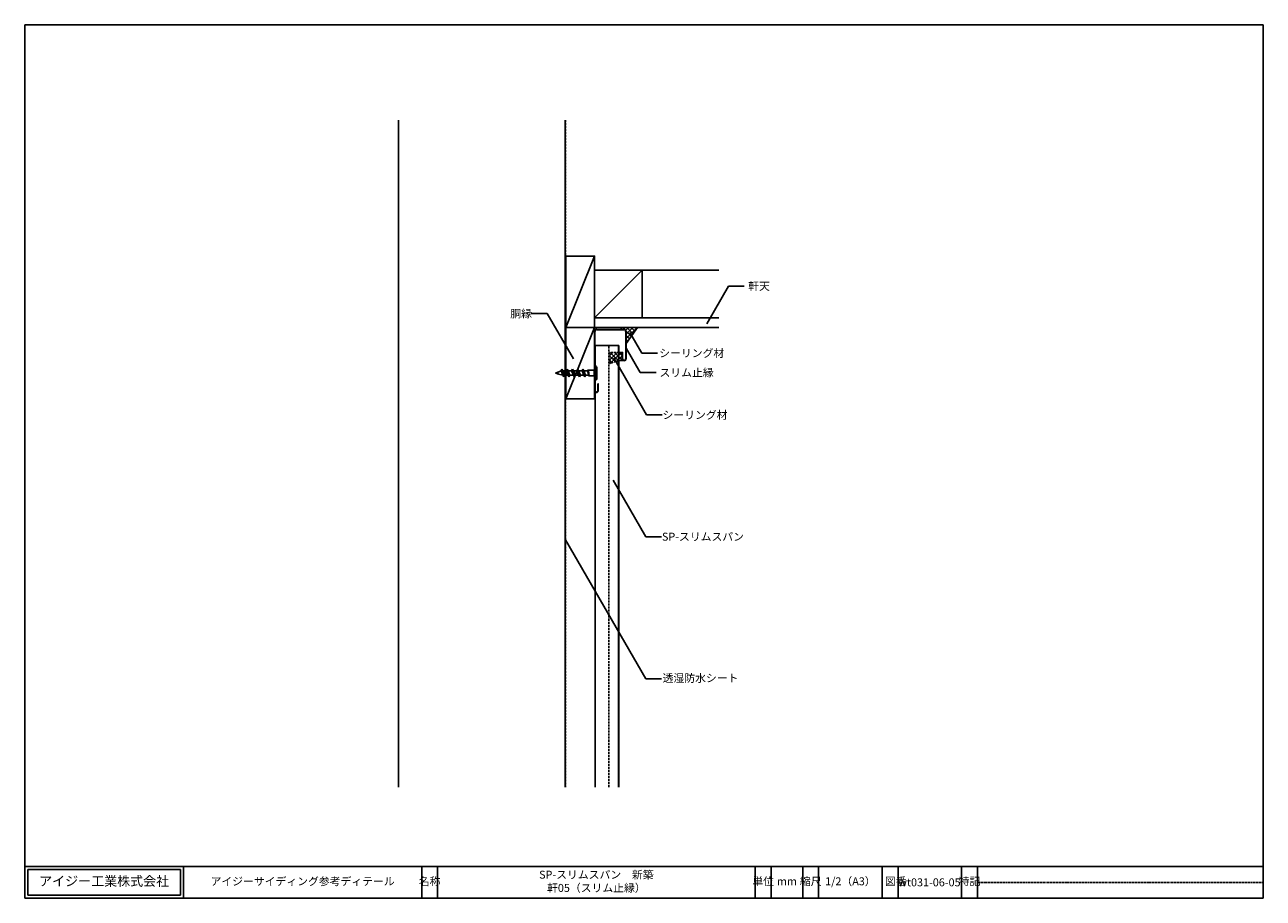
# Model space of a CAD drawing. Units: millimetres. Extents: x 30 to 810, y 22 to 572.
import ezdxf

# ---------------------------------------------------------------- set-up
doc = ezdxf.new("R2010")
doc.units = ezdxf.units.MM
doc.header["$LTSCALE"] = 0.2
doc.linetypes.add('DASHED2', pattern=[9.525, 6.35, -3.175])
doc.linetypes.add('実線', pattern=[0])
for name, color, linetype in [('3-文字', 254, 'Continuous'), ('BISUKUGI', 6, 'Continuous'), ('BOUSUISI', 1, 'DASHED2'), ('DOUBUTI', 7, 'Continuous'), ('KUTAI', 2, 'Continuous'), ('MOJI', 7, 'Continuous'), ('SEIHIN', 4, 'Continuous'), ('SI-RINGU', 9, 'Continuous'), ('WAKU', 7, 'Continuous')]:
    doc.layers.add(name, color=color, linetype=linetype)
doc.layers.add('GR1-03', color=1, linetype='実線', lineweight=20)
doc.styles.add('CAD-DL', font='txt', dxfattribs={"height": 5})
doc.styles.add('WAKU', font='txt', dxfattribs={"height": 5})

# ---------------------------------------------------------------- blocks, each defined once
blk = doc.blocks.new('胴縁18×45')
at = {"color": 0}
blk.add_line((0, 0), (18, 45), dxfattribs=at)
blk.add_lwpolyline([(0, 45), (18, 45), (18, 0), (0, 0)], close=True, dxfattribs=at)
blk = doc.blocks.new('平頭L25')
at = {"layer": 'BISUKUGI'}
for p, q in [((3.75, 0), (-3.75, 0)), ((3.75, 1), (-3.72, 1)), ((-1.71, -0.58), (-2.58, 0)), ((1.71, -0.58), (2.58, 0)), ((2.4, -6.53), (-2.4, -7.65)), ((-1.44, -7.1), (-2.4, -7.65)), ((-2.4, -7.65), (-1.44, -8.2)), ((1.71, -3.75), (-1.97, -4.52)), ((-1.97, -4.52), (-1.44, -4.21)), ((-1.44, -4.83), (-1.97, -4.52)), ((-1.71, -0.58), (-1.71, -4.37)), ((-1.71, -0.58), (1.71, -0.58)), ((1.71, -3.75), (-1.44, -4.21)), ((1.44, -3.91), (-1.44, -4.83)), ((-1.44, -7.1), (-1.44, -4.83)), ((1.44, -5.97), (-1.44, -7.1)), ((-1.44, -8.2), (1.44, -7.08)), ((1.71, -3.75), (1.44, -4.83)), ((1.71, -3.75), (1.44, -3.91)), ((1.44, -4.83), (1.44, -5.97)), ((2.4, -6.53), (1.44, -5.97)), ((1.44, -7.08), (2.4, -6.53)), ((1.44, -9.29), (1.44, -7.08)), ((1.71, -0.58), (1.71, -3.75)), ((2.4, -9.84), (-2.4, -10.97)), ((-1.44, -10.41), (-2.4, -10.97)), ((-2.4, -10.97), (-1.44, -11.52)), ((2.4, -13.16), (-2.4, -14.28)), ((-1.44, -13.73), (-2.4, -14.28)), ((-2.4, -14.28), (-1.44, -14.84)), ((-1.44, -10.41), (-1.44, -8.2)), ((1.44, -9.29), (-1.44, -10.41)), ((-1.44, -11.52), (1.44, -10.39)), ((-1.44, -13.73), (-1.44, -11.52)), ((1.44, -12.6), (-1.44, -13.73)), ((-1.44, -14.84), (1.44, -13.71)), ((-1.44, -17.05), (-1.44, -14.84)), ((2.4, -9.84), (1.44, -9.29)), ((1.44, -10.39), (2.4, -9.84)), ((1.44, -12.6), (1.44, -10.39)), ((2.4, -13.16), (1.44, -12.6)), ((1.44, -13.71), (2.4, -13.16)), ((1.44, -15.92), (1.44, -13.71)), ((2.4, -16.47), (-2.4, -17.6)), ((-1.44, -17.05), (-2.4, -17.6)), ((-2.4, -17.6), (-1.44, -18.15)), ((2.4, -19.79), (-2.4, -20.91)), ((-1.44, -20.36), (-2.4, -20.91)), ((-2.4, -20.91), (-1.44, -21.47)), ((1.44, -15.92), (-1.44, -17.05)), ((-1.44, -18.15), (1.44, -17.03)), ((-1.44, -20.36), (-1.44, -18.15)), ((1.44, -19.24), (-1.44, -20.36)), ((-1.44, -21.47), (1.44, -20.34)), ((0, -25), (-1.44, -21.44)), ((0.62, -22.98), (-0.37, -23.94)), ((-0.37, -23.94), (0.96, -23.17)), ((1.44, -20.34), (0.62, -22.98)), ((0.96, -23.17), (0.62, -22.98)), ((2.4, -16.47), (1.44, -15.92)), ((1.44, -17.03), (2.4, -16.47)), ((1.44, -19.24), (1.44, -17.03)), ((2.4, -19.79), (1.44, -19.24)), ((1.44, -20.34), (2.4, -19.79)), ((0.48, -23.45), (0, -25))]:
    blk.add_line(p, q, dxfattribs=at)
for centre, start, end in [((-3.75, 0.5), 86.31939, 270), ((3.75, 0.5), 270, 90)]:
    blk.add_arc(centre, 0.5, start, end, dxfattribs=at)

msp = doc.modelspace()

# ---------------------------------------------------------------- hatches: boundary and pattern name
at = {"layer": 'SI-RINGU'}
h = msp.add_hatch(dxfattribs=at)
h.set_pattern_fill('ANSI37', color=256, scale=0.6, style=0)
h.set_pattern_definition([(45, (405.7038, 371.3995), (-1.34704, 1.34704), []), (135, (405.7038, 371.3995), (-1.34704, -1.34704), [])])
h.paths.add_polyline_path([(415.83, 381.4), (405.7, 381.4), (405.7, 380.4), (407.33, 380.4, -0.414214), (408.83, 378.9), (408.83, 371.4)])
at = {"layer": 'SI-RINGU', "linetype": 'DASHED2'}
h = msp.add_hatch(dxfattribs=at)
h.set_pattern_fill('ANSI37', color=256, scale=0.6, style=0)
h.set_pattern_definition([(45, (-4693.6256, -4725.5633), (-1.3470384, 1.3470384), []), (135, (-4693.6256, -4725.5633), (-1.3470384, -1.3470384), [])])
edge = h.paths.add_edge_path()
edge.add_line((398.2, 365.72), (398.2, 358.48))
edge.add_arc((407.24, 340.64), 20, 98.63742, 116.8516, ccw=False)
edge.add_line((404.23, 360.41), (404.23, 365.72))
edge.add_line((404.23, 365.72), (398.2, 365.72))

# ---------------------------------------------------------------- linework, layer by layer
at = {"layer": '3-文字'}
for p, q in [((473.16, 407.4), (483.16, 407.4)), ((359.04, 390.29), (349.04, 390.29))]:
    msp.add_line(p, q, dxfattribs=at)
at = {"layer": 'BOUSUISI'}
msp.add_line((370.58, 512), (370.58, 92), dxfattribs=at)
at = {"layer": 'GR1-03', "color": 3}
for p, q in [((388.83, 341.65), (388.83, 378.9)), ((389.23, 341.65), (389.23, 378.9)), ((390.33, 380.4), (407.33, 380.4)), ((390.33, 380), (407.33, 380)), ((408.43, 378.9), (408.43, 361.65)), ((408.83, 378.9), (408.83, 361.65)), ((406.33, 361.65), (406.33, 365.9)), ((406.33, 365.9), (406.73, 365.9)), ((406.73, 361.65), (406.73, 365.9)), ((391.33, 345.9), (390.93, 345.9)), ((390.93, 341.65), (390.93, 345.9)), ((391.33, 341.65), (391.33, 345.9))]:
    msp.add_line(p, q, dxfattribs=at)
for centre, radius, start, end in [((390.33, 378.9), 1.5, 90, 180), ((390.33, 378.9), 1.1, 90, 180), ((407.33, 378.9), 1.5, 0, 90), ((407.33, 378.9), 1.1, 0, 90), ((407.58, 361.65), 1.25, 180, 0), ((407.58, 361.65), 0.85, 180, 0), ((390.08, 341.65), 1.25, 180, 0), ((390.08, 341.65), 0.85, 180, 0)]:
    msp.add_arc(centre, radius, start, end, dxfattribs=at)
at = {"layer": 'KUTAI'}
for p, q in [((265.33, 92), (265.33, 512)), ((370.33, 92), (370.33, 512)), ((388.83, 381.4), (388.83, 417.4)), ((418.83, 417.4), (388.83, 387.4)), ((388.83, 417.4), (467.2, 417.4)), ((467.2, 387.4), (388.83, 387.4)), ((388.83, 381.4), (467.2, 381.4))]:
    msp.add_line(p, q, dxfattribs=at)
msp.add_lwpolyline([(418.83, 417.4), (418.83, 387.4)], dxfattribs=at)
at = {"layer": 'MOJI'}
for p, q in [((459.48, 383.69), (473.16, 407.4)), ((359.04, 390.29), (375.53, 361.72)), ((411.12, 378.19), (418.55, 365.32)), ((408.83, 368.33), (417.68, 353.01)), ((400.98, 362.2), (421.48, 326.44)), ((418.55, 365.32), (428.55, 365.32)), ((417.68, 353.01), (427.68, 353.01)), ((421.48, 326.44), (431.48, 326.44)), ((421.08, 249.61), (400.5, 285.26)), ((431.08, 249.61), (421.08, 249.61)), ((421.08, 160.16), (370.58, 247.62)), ((431.08, 160.16), (421.08, 160.16))]:
    msp.add_line(p, q, dxfattribs=at)
at = {"layer": 'SEIHIN'}
for p, q in [((389.23, 370.05), (389.23, 92)), ((389.23, 370.05), (404.23, 370.05)), ((403.96, 370.05), (403.96, 92)), ((404.23, 370.05), (404.23, 92))]:
    msp.add_line(p, q, dxfattribs=at)
at = {"layer": 'SEIHIN', "linetype": 'DASHED2'}
msp.add_line((397.93, 92), (397.93, 370.05), dxfattribs=at)
at = {"layer": 'SI-RINGU'}
for p, q in [((405.7, 380.4), (405.7, 381.4)), ((415.83, 381.4), (408.83, 371.4)), ((404.23, 364.21), (405.74, 365.72)), ((404.23, 365.72), (406.33, 365.72)), ((406.33, 363.48), (404.23, 365.58)), ((404.23, 361.52), (406.33, 363.62)), ((406.49, 360.63), (404.23, 362.88)), ((406.01, 360.6), (406.48, 361.07))]:
    msp.add_line(p, q, dxfattribs=at)
at = {"layer": 'SI-RINGU', "linetype": 'DASHED2'}
for p, q in [((404.23, 365.72), (398.2, 365.72)), ((398.2, 365.72), (398.2, 358.48))]:
    msp.add_line(p, q, dxfattribs=at)
msp.add_arc((407.24, 340.64), 20, 98.63742, 116.8516, dxfattribs=at)
at = {"layer": 'SI-RINGU'}
msp.add_arc((407.24, 340.64), 20, 91.10985, 98.63742, dxfattribs=at)
at = {"layer": 'WAKU'}
for p, q in [((30, 572), (30, 22)), ((810, 572), (30, 572)), ((810, 22), (810, 572)), ((30, 42), (810, 42)), ((32, 40), (128, 40)), ((32, 40), (32, 24)), ((128, 40), (128, 24)), ((130, 42), (130, 22)), ((280, 42), (280, 22)), ((290, 42), (290, 22)), ((490, 22), (490, 42)), ((500, 42), (500, 22)), ((520, 42), (520, 22)), ((530, 42), (530, 22)), ((570, 42), (570, 22)), ((580, 42), (580, 22)), ((620, 42), (620, 22)), ((630, 42), (630, 22)), ((32, 24), (128, 24)), ((30, 22), (810, 22))]:
    msp.add_line(p, q, dxfattribs=at)
at = {"layer": 'WAKU', "linetype": 'DASHED2', "ltscale": 0.5}
msp.add_line((630, 32), (810, 32), dxfattribs=at)

# ---------------------------------------------------------------- block references
at = {"rotation": 270}
msp.add_blockref('平頭L25', (389.23, 352.71), dxfattribs=at)
at = {"layer": 'DOUBUTI'}
for p in [(370.83, 381.4), (370.83, 336.4)]:
    msp.add_blockref('胴縁18×45', p, dxfattribs=at)

# ---------------------------------------------------------------- texts
at = {"layer": 'MOJI', "style": 'CAD-DL'}
for s, p in [('軒天', (485.61, 404.95)), ('胴縁', (335.78, 387.63)), ('シーリング材', (429.61, 362.74)), ('スリム止縁', (429.75, 350.47)), ('シーリング材', (431.66, 323.82)), ('SP-スリムスパン', (431.29, 247.15)), ('透湿防水シート', (431.74, 158.13))]:
    msp.add_text(s, height=5, dxfattribs=at).set_placement(p)
at = {"layer": 'WAKU', "style": 'WAKU'}
for s, insert, char_height, width, attachment_point in [('SP-スリムスパン\u3000新築\\P軒05（スリム止縁）', (390, 32), 5, 200, 5), ('アイジー工業株式会社', (80, 32), 6, 87.0915, 5), ('アイジーサイディング参考ディテール', (205, 32), 5, 128.4454, 5), ('名称', (285, 32), 5, 6.5508, 5), ('単位', (495, 32), 5, 6.5508, 5), ('mm', (510, 32), 5, 23.6326, 5), ('縮尺', (525, 32), 5, 6.5508, 5), ('1/2（A3）', (550, 32), 5, 39.8443, 5), ('図番', (571.72, 32), 5, 6.5508, 4), ('w{\\fArial|b0|i0|c0|p34;t}031-06-05', (599.76, 32), 5, 70.039, 5), ('特記', (625, 32), 5, 6.5508, 5)]:
    msp.add_mtext(s, dxfattribs=dict(at, insert=insert, char_height=char_height, width=width, attachment_point=attachment_point))

doc.saveas('drawing.dxf')
